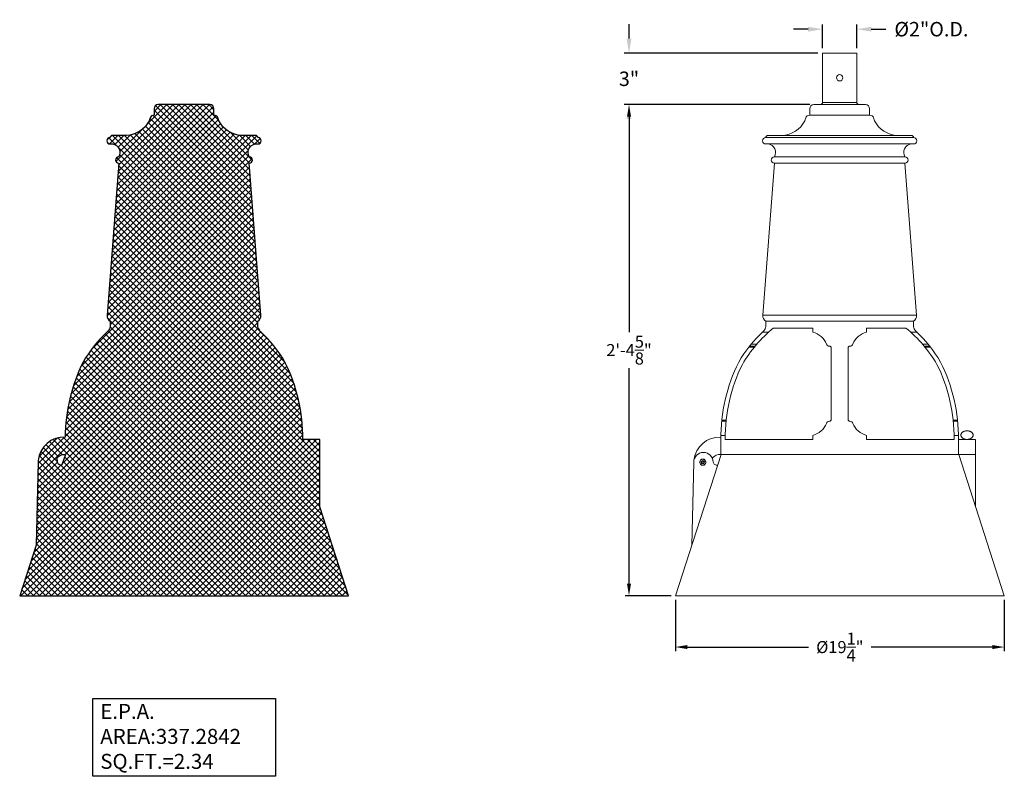
# Model space of a CAD drawing. Extents: x -35 to 74, y -70 to 47.
# Drawn here: x -35 to 22, y -70 to -25 of the extents above; entities that cross this region are included whole.
import ezdxf

# ---------------------------------------------------------------- set-up
doc = ezdxf.new("R2010")
doc.units = 0
doc.header["$LTSCALE"] = 0.25
doc.header["$MEASUREMENT"] = 0
doc.layers.get('0').update_dxf_attribs({"linetype": 'CONTINUOUS', "lineweight": 13})
doc.layers.get('DEFPOINTS').update_dxf_attribs({"linetype": 'CONTINUOUS'})
doc.layers.add('E.P.A.', color=144, linetype='CONTINUOUS')
doc.layers.add('Text', color=7, linetype='CONTINUOUS', lineweight=15)
doc.styles.add('ROMAND', font='romand.shx', dxfattribs={"oblique": 15})
doc.dimstyles.new('ROMAND', dxfattribs={"dimscale": 3.75, "dimtxt": 0.1875, "dimasz": 0.1875, "dimexe": 0.0625, "dimexo": 0.0625, "dimgap": 0.0625, "dimtad": 0, "dimtih": 1, "dimtoh": 1, "dimdec": 3, "dimzin": 0, "dimdsep": 46, "dimlunit": 4, "dimtxsty": 'ROMAND', "dimcen": 0, "dimadec": 0, "dimazin": 0, "dimtfac": 1, "dimtdec": 3, "dimtofl": 0, "dimtmove": 0, "dimatfit": 3, "dimfxl": 0, "dimtolj": 1, "dimtzin": 0, "dimarcsym": 0})

# ---------------------------------------------------------------- blocks, each defined once
blk = doc.blocks.new('*D65')
at = {"layer": 'DEFPOINTS', "color": 0}
for p in [(3.242108498953264, -58.99117281179048), (22.44876311004839, -58.99117281179048), (3.242108498953264, -61.99117281179048)]:
    blk.add_point(p, dxfattribs=at)
at = {"layer": 'Text', "color": 0, "lineweight": -2}
for p, q in [((3.242108498953264, -59.22554781179048), (3.242108498953264, -62.22554781179048)), ((22.44876311004839, -59.22554781179048), (22.44876311004839, -62.22554781179048)), ((3.945233498953264, -61.99117281179048), (11.01937076746064, -61.99117281179048)), ((21.74563811004839, -61.99117281179048), (14.67150084154102, -61.99117281179048))]:
    blk.add_line(p, q, dxfattribs=at)
at = {"layer": 'Text', "color": 0}
for points in [[(3.945233498953264, -61.87398531179048), (3.945233498953264, -62.10836031179048), (3.242108498953264, -61.99117281179048)], [(21.74563811004839, -61.87398531179048), (21.74563811004839, -62.10836031179048), (22.44876311004839, -61.99117281179048)]]:
    blk.add_solid(points, dxfattribs=at)
at = {"layer": 'Text', "color": 0, "insert": (12.84543580450083, -61.99117281179048), "char_height": 0.703125, "attachment_point": 5, "style": 'ROMAND'}
blk.add_mtext('\\A1;%%c19{\\H1.000000x;\\S1/4;}"', dxfattribs=at)
blk = doc.blocks.new('*D66')
at = {"layer": 'DEFPOINTS', "color": 0}
for p in [(11.33587608566032, -30.31404210267564), (0.5374481122551629, -58.99117281179048), (3.242108498953264, -58.99117281179048)]:
    blk.add_point(p, dxfattribs=at)
at = {"layer": 'Text', "color": 0, "lineweight": -2}
for p, q in [((11.10150108566032, -30.31404210267564), (0.3030731122551686, -30.31404210267563)), ((0.5374481122551691, -31.01716710267563), (0.5374481122551663, -43.59791995723305)), ((0.537448112255163, -58.28804781179048), (0.5374481122551659, -45.70729495723305)), ((3.007733498953264, -58.99117281179048), (0.3030731122551626, -58.99117281179048))]:
    blk.add_line(p, q, dxfattribs=at)
at = {"layer": 'Text', "color": 0}
for points in [[(0.4202606122551691, -31.01716710267563), (0.6546356122551691, -31.01716710267563), (0.5374481122551692, -30.31404210267563)], [(0.420260612255163, -58.28804781179048), (0.654635612255163, -58.28804781179048), (0.5374481122551629, -58.99117281179048)]]:
    blk.add_solid(points, dxfattribs=at)
at = {"layer": 'Text', "color": 0, "insert": (0.5374481122551732, -44.65260745723305), "char_height": 0.703125, "attachment_point": 5, "style": 'ROMAND'}
blk.add_mtext('\\A1;2\'-4{\\H1.000000x;\\S5/8;}"', dxfattribs=at)
blk = doc.blocks.new('*D81')
at = {"layer": 'DEFPOINTS', "color": 0}
for p in [(11.83587608566032, -27.31404210267564), (0.537448112255177, -30.31404210267563), (11.34468936839696, -30.31404210267564)]:
    blk.add_point(p, dxfattribs=at)
at = {"layer": 'Text', "color": 0, "lineweight": -2}
for p, q in [((0.5374481122551779, -26.47029210267563), (0.5374481122551781, -25.62654210267563)), ((11.55462608566032, -27.31404210267564), (0.2561981122551781, -27.31404210267563)), ((11.06343936839696, -30.31404210267564), (0.2561981122551775, -30.31404210267563)), ((0.5374481122551769, -31.15779210267563), (0.5374481122551766, -32.00154210267563))]:
    blk.add_line(p, q, dxfattribs=at)
at = {"layer": 'Text', "color": 0}
for points in [[(0.3968231122551779, -26.47029210267563), (0.6780731122551779, -26.47029210267563), (0.5374481122551776, -27.31404210267563)], [(0.3968231122551768, -31.15779210267563), (0.6780731122551769, -31.15779210267563), (0.537448112255177, -30.31404210267563)]]:
    blk.add_solid(points, dxfattribs=at)
at = {"layer": 'Text', "color": 0, "insert": (0.537448112255182, -28.81404210267564), "char_height": 0.84375, "attachment_point": 5, "style": 'ROMAND'}
blk.add_mtext('\\A1;3"', dxfattribs=at)
blk = doc.blocks.new('*D82')
at = {"layer": 'DEFPOINTS', "color": 0}
for p in [(13.83587608566032, -25.91655096713466), (11.83587608566032, -27.31404210267564), (13.83587608566032, -27.31404210267564)]:
    blk.add_point(p, dxfattribs=at)
at = {"layer": 'Text', "color": 0, "lineweight": -2}
for p, q in [((11.83587608566032, -27.03279210267564), (11.83587608566032, -25.63530096713466)), ((13.83587608566032, -27.03279210267564), (13.83587608566032, -25.63530096713466)), ((10.99212608566032, -25.91655096713466), (10.14837608566032, -25.91655096713466)), ((14.67962608566032, -25.91655096713466), (15.52337608566032, -25.91655096713466))]:
    blk.add_line(p, q, dxfattribs=at)
at = {"layer": 'Text', "color": 0}
for points in [[(10.99212608566032, -25.77592596713466), (10.99212608566032, -26.05717596713466), (11.83587608566032, -25.91655096713466)], [(14.67962608566032, -25.77592596713466), (14.67962608566032, -26.05717596713466), (13.83587608566032, -25.91655096713466)]]:
    blk.add_solid(points, dxfattribs=at)
at = {"layer": 'Text', "color": 0, "insert": (18.19313934481515, -25.91655096713466), "char_height": 0.84375, "attachment_point": 5, "style": 'ROMAND'}
blk.add_mtext('\\A1;%%C2"O.D.', dxfattribs=at)

msp = doc.modelspace()

# ---------------------------------------------------------------- hatches: boundary and pattern name
at = {"layer": 'E.P.A.'}
h = msp.add_hatch(dxfattribs=at)
h.set_pattern_fill('ANSI37', color=256, scale=2, style=0)
h.set_pattern_definition([(45, (3.242108498953295, 5.376747531998397), (-0.1767766952966369, 0.1767766952966369), []), (135, (3.242108498953295, 5.376747531998397), (-0.1767766952966369, -0.1767766952966369), [])])
edge = h.paths.add_edge_path()
edge.add_line((-25.44461522541653, -30.31404210267564), (-26.94461522541653, -30.31404210267564))
edge.add_arc((-26.94461522541653, -30.56404210267564), 0.25, 90, 180)
edge.add_line((-27.19461522541653, -30.56404210267564), (-27.19461522541653, -30.93904210267564))
edge.add_arc((-27.19461522541657, -31.18904210267571), 0.2500000000000746, 89.99999999999105, 159.4130723203254)
edge.add_arc((-28.89156025040829, -30.72525160350447), 1.510428511780308, 338.7793440288426, 345.5900057505212, ccw=False)
edge.add_arc((-28.861943741371, -30.57420531218008), 1.544941552643533, 271.9130023969528, 333.1508556117693, ccw=False)
edge.add_line((-28.81037052191876, -32.11828581659685), (-29.63211522541653, -32.11828581659685))
edge.add_arc((-29.63211522541653, -32.24328581659685), 0.125, 90, 180)
edge.add_arc((-29.75711522541653, -32.43078581659685), 0.1875, 90, 270)
edge.add_line((-29.75711522541653, -32.61828581659685), (-29.62054409760262, -32.61828581659685))
edge.add_arc((-29.68882966150948, -33.11442877399216), 0.5008200798800369, -30.456411225496083, 82.16345372256421, ccw=False)
edge.add_arc((-29.25711522541653, -33.55578581659685), 0.1875, 90, 270)
edge.add_line((-29.25711522541653, -33.74328581659685), (-29.92969607244964, -42.62041738947675))
edge.add_arc((-29.61302633936418, -42.67025274877594), 0.3205671269623566, 171.0565254216421, 243.7225118744469)
edge.add_arc((-30.84189317506655, -43.08907874820068), 1.094857651961979, -14.660250971082917, 6.89227220563339, ccw=False)
edge.add_arc((-30.22923278592812, -43.22551203630329), 0.4681823138605645, 315.49872097021057, 342.5159571406394, ccw=False)
edge.add_arc((-24.84867922854811, -49.06764553994945), 7.474781999649243, 132.4661173032597, 150.2370134876323)
edge.add_arc((-22.38558738106072, -49.8066190685037), 9.996705236792891, 153.5701284395391, 179.6241370768188)
edge.add_arc((-32.46687594117221, -51.23443859074226), 1.495803476705667, 86.7501091936293, 174.4974236426557)
edge.add_arc((-33.39786162419126, -51.19773092175583), 0.5680410527509705, 169.1706912095563, 180.0000000000014)
edge.add_line((-33.96590267694224, -51.19773092175584), (-34.08476305148244, -56.03998849753637))
edge.add_line((-34.08476305148244, -56.03998849753637), (-35.03838281212358, -58.99117281179048))
edge.add_line((-35.03838281212358, -58.99117281179048), (-15.83172820102845, -58.99117281179048))
edge.add_line((-15.83172820102845, -58.99117281179048), (-17.50711522541658, -53.80293021472358))
edge.add_line((-17.50711522541658, -53.80293021472358), (-17.50711522541657, -50.74117281179047))
edge.add_line((-17.50711522541657, -50.74117281179047), (-17.50711522541658, -49.86617281180968))
edge.add_line((-17.50711522541658, -49.86617281180968), (-18.50711522541657, -49.86617281180968))
edge.add_arc((-28.50364306981306, -49.80661906851326), 9.996705236833531, 359.6586677062561, 386.4298715604063)
edge.add_arc((-26.04055122228502, -49.06764553994944), 7.474781999649224, 29.76298651236771, 47.53388269674025)
edge.add_arc((-20.65999766490502, -43.22551203630329), 0.4681823138605662, 197.4840428593606, 224.5012790297894, ccw=False)
edge.add_arc((-20.65999766500358, -43.22551203636224), 0.4681823137488397, 197.4840428561033, 224.5012790265323)
edge.add_arc((-20.65999766500354, -43.22551203636242), 0.4681823137487457, 197.4840428560841, 224.5012790265131, ccw=False)
edge.add_arc((-20.0473372757665, -43.08907874820068), 1.094857651961978, 173.1077277943665, 194.6602509710828, ccw=False)
edge.add_arc((-21.27620411146887, -42.67025274877594), 0.3205671269623547, 296.2774881255531, 368.943474578358)
edge.add_line((-20.95953437838341, -42.62041738947675), (-21.63211522541653, -33.74328581659685))
edge.add_arc((-21.63211522541653, -33.55578581659685), 0.1875, 270, 450)
edge.add_arc((-21.20040078932357, -33.11442877399216), 0.5008200798800443, 97.83654627743579, 210.4564112254961, ccw=False)
edge.add_line((-21.26868635323044, -32.61828581659685), (-21.13211522541653, -32.61828581659685))
edge.add_arc((-21.13211522541653, -32.43078581659685), 0.1875, 270, 450)
edge.add_arc((-21.25711522541653, -32.24328581659685), 0.125, 0, 90)
edge.add_line((-21.25711522541653, -32.11828581659685), (-22.07885992891429, -32.11828581659685))
edge.add_arc((-22.02728670946205, -30.57420531218007), 1.544941552643541, 206.8491443882303, 268.0869976030469, ccw=False)
edge.add_arc((-21.99767020042489, -30.72525160350446), 1.510428511780193, 194.4099942494802, 201.2206559711588, ccw=False)
edge.add_arc((-23.69461522541649, -31.18904210267571), 0.2500000000000759, 20.5869276796746, 90.00000000000895)
edge.add_line((-23.69461522541653, -30.93904210267564), (-23.69461522541653, -30.56404210267564))
edge.add_arc((-23.94461522541653, -30.56404210267564), 0.25, 0, 90)
edge.add_line((-23.94461522541653, -30.31404210267564), (-25.44461522541653, -30.31404210267564))
edge = h.paths.add_edge_path(flags=16)
edge.add_line((-32.3727646615561, -50.74183612810346), (-32.57232759067157, -51.35942713284123))
edge.add_arc((-32.63033208550964, -51.16592661107029), 0.2020073596358423, 189.0575249917312, 286.6868393071782, ccw=False)
edge.add_arc((-33.39786162419137, -51.19773092175585), 0.5680410527509677, 0.0003121699447288555, 24.12903077943497)
edge.add_arc((-32.41872223000811, -51.32344802969955), 0.5834248042175106, 85.48201331305432, 142.1573456117701, ccw=False)

# ---------------------------------------------------------------- linework, layer by layer
for p, q in [((11.83587608566032, -27.31404210267564), (13.83587608566032, -27.31404210267564)), ((11.33587608566032, -30.31404210267564), (14.33587608566032, -30.31404210267564)), ((11.83587608566032, -30.18904210267558), (13.83587608566032, -30.18904210267558)), ((11.08587608566032, -30.56404210267564), (11.08587608566032, -30.93904210267564)), ((11.08587608566032, -30.93904210267564), (14.58587608566032, -30.93904210267564)), ((14.58587608566032, -30.56404210267564), (14.58587608566032, -30.93904210267564)), ((8.648376085660317, -32.11828581659685), (17.02337608566032, -32.11828581659685)), ((8.523376085660317, -32.24328581659685), (17.14837608566032, -32.24328581659685)), ((8.523376085660317, -32.61828581659685), (17.14837608566032, -32.61828581659685)), ((9.023376085660317, -33.74328581659685), (8.3507952386272, -42.62041738947675)), ((9.023376085660317, -33.36828581659685), (16.64837608566032, -33.36828581659685)), ((9.023376085660317, -33.74328581659685), (16.64837608566032, -33.74328581659685)), ((16.64837608566032, -33.74328581659685), (17.32095693269342, -42.62041738947666)), ((8.3507952386272, -42.62041738947675), (17.32095693269342, -42.62041738947674)), ((8.525543839014631, -42.95769261202148), (17.14620833230603, -42.95769261202147)), ((8.69199842610331, -43.60112035988941), (8.332409119140323, -43.60112035988941)), ((11.27337608566027, -43.36617281179047), (8.962845997064719, -43.36617281179047)), ((11.27337608566027, -43.60112035988907), (11.27337608566027, -43.36617281179047)), ((14.39837608566027, -43.60112035988907), (14.39837608566027, -43.36617281179047)), ((16.70890617425583, -43.36617281179047), (14.39837608566027, -43.36617281179047)), ((16.97975374521735, -43.60112035988941), (17.33934305218034, -43.60112035988941)), ((7.848930032710626, -44.49117281179047), (7.518875608942068, -44.49117281179047)), ((7.900249524098371, -44.42867281179047), (7.570195100329812, -44.42867281179047)), ((8.007075521290687, -44.30253469373852), (7.673853308186892, -44.30253469373852)), ((12.33587608566027, -48.74117281179047), (12.33587608566027, -44.49117281179047)), ((13.33587608566027, -48.74117281179047), (13.33587608566027, -44.49117281179047)), ((17.66467665002997, -44.30253469373852), (17.99789886313377, -44.30253469373852)), ((17.77150264722229, -44.42867281179047), (18.10155707099085, -44.42867281179047)), ((17.82282213861004, -44.49117281179047), (18.15287656237859, -44.49117281179047)), ((6.199842636448096, -48.80367281179044), (5.948637575374931, -48.80367281179044)), ((6.206502381853682, -48.74117281179047), (5.955138345990605, -48.74117281179047)), ((19.46524978946698, -48.74117281179047), (19.71661382533006, -48.74117281179047)), ((19.47190953487257, -48.80367281179044), (19.72311459594573, -48.80367281179044)), ((5.898376085660274, -50.74117281179047), (5.898376085660274, -49.86617281179047)), ((5.898376085660274, -50.74117281179047), (5.898376085660274, -49.86617281179047)), ((6.149771536869935, -49.6312252636915), (5.899737467942771, -49.6312252636915)), ((11.27337608566027, -49.86617281179047), (6.148388378847798, -49.86617281179047)), ((11.27337608566027, -49.63122526369187), (11.27337608566027, -49.86617281179047)), ((14.39837608566027, -49.63122526369187), (14.39837608566027, -49.86617281179047)), ((19.52336379247275, -49.86617281179047), (14.39837608566026, -49.86617281179047)), ((19.52198063445073, -49.6312252636915), (19.77201470337789, -49.6312252636915)), ((19.77337608566027, -50.74117281179047), (19.77337608566027, -49.86617281179047)), ((19.77337608566027, -49.86617281180968), (20.77337608566026, -49.86617281180968)), ((20.0485439312782, -49.81220991130507), (20.1465624810231, -49.86617281180968)), ((20.39656248102514, -49.86617281181096), (20.49458103077231, -49.81220991130507)), ((20.77337608566026, -49.86617281180968), (20.77337608566026, -50.74117281179047)), ((5.907940987724075, -50.74117281179047), (3.242108498953257, -58.99117281179048)), ((5.898376085660274, -50.74117281179047), (19.77337608566027, -50.74117281179047)), ((19.76381118359647, -50.74117281179047), (5.907940987724075, -50.74117281179047)), ((19.76974887639015, -50.74117281179047), (20.77337608566027, -50.74117281179047)), ((19.788634865877, -50.75343999592888), (22.44876311004839, -58.99117281179048)), ((20.77337608566027, -50.74117281179047), (20.77337608566026, -53.8029302147236)), ((4.195728259594404, -56.03998849753634), (4.314588634134608, -51.19773092175584)), ((3.242108498953257, -58.99117281179048), (22.44876311004839, -58.99117281179048))]:
    msp.add_line(p, q)
msp.add_lwpolyline([(11.83587608566032, -30.18904210267558), (11.83587608566032, -27.31404210267564), (13.83587608566032, -27.31404210267564), (13.83587608566032, -30.18904210267558)])
for points in [[(8.962845997064719, -43.36617281179047, 0.08680024381789964), (7.154921284650626, -45.48991971191565, 0.1166355491546913), (6.148388378847798, -49.86617281179047, 0.1320333490425992)], [(16.70890617425583, -43.36617281179047, -0.08680024381789964), (18.51683088666992, -45.48991971191565, -0.1166355491546913), (19.52336379247275, -49.86617281179047, -0.1320333490425992)]]:
    msp.add_lwpolyline(points, format="xyb")
msp.add_lwpolyline([(5.040341213772237, -51.19929301401852), (4.941109136255292, -51.02741801401854), (4.742644981221403, -51.02741801401854), (4.643412903704458, -51.19929301401852), (4.742644981221403, -51.37116801401852), (4.941109136255292, -51.37116801401852)], close=True)
for centre, radius in [((12.83587608566032, -28.75154210267561), 0.1875), ((4.841877058738348, -51.19929301401852), 0.1718749999999929), ((4.841877058738348, -51.19929301401852), 0.09499999999999975)]:
    msp.add_circle(centre, radius)
at = {"color": 8}
msp.add_circle((4.841877058738348, -51.19929301401852), 0.08399999999999966, dxfattribs=at)
for centre, radius, start, end in [((11.33587608566032, -30.56404210267564), 0.25, 90, 180), ((11.71087608566032, -30.18904210267558), 0.125, 270, 0), ((13.96087608566032, -30.18904210267558), 0.125, 180, 270), ((14.33587608566032, -30.56404210267564), 0.25, 0, 90), ((11.08587608566032, -31.18904210267564), 0.25, 90, 159.4130723203345), ((14.58587608566032, -31.18904210267564), 0.25, 20.5869276796655, 90), ((9.418547569705794, -30.57420531217999), 1.544941552643618, 271.9130023969508, 333.1508556117674), ((9.388931060667943, -30.72525160350337), 1.510428511781175, 338.7793440288081, 345.5900057504866), ((16.28282111065269, -30.72525160350337), 1.510428511781175, 194.4099942495134, 201.220655971192), ((16.25320460161484, -30.57420531217999), 1.544941552643618, 206.8491443882326, 268.0869976030492), ((8.648376085660317, -32.24328581659685), 0.125, 90, 180), ((17.02337608566032, -32.24328581659685), 0.125, 0, 90), ((8.523376085660317, -32.43078581659685), 0.1875, 90, 270), ((8.591661649567328, -33.11442877399215), 0.500820079880034, 329.5435887744999, 82.16345372255991), ((17.08009052175331, -33.11442877399215), 0.500820079880034, 97.8365462774401, 210.4564112255001), ((17.14837608566032, -32.43078581659685), 0.1875, 270, 90), ((9.023376085660317, -33.55578581659685), 0.1875, 90, 270), ((16.64837608566032, -33.55578581659685), 0.1875, 270, 90), ((8.667464971712675, -42.67025274877596), 0.320567126962368, 171.0565254216417, 243.7225118744465), ((7.438598136010256, -43.08907874820068), 1.094857651962014, 345.3397490289171, 6.892272205633397), ((18.23315403531038, -43.08907874820068), 1.094857651962014, 173.1077277943666, 194.6602509710829), ((17.00428719960796, -42.67025274877596), 0.320567126962368, 296.2774881255535, 8.943474578358332), ((13.43181208252877, -49.06764553994946), 7.474781999649259, 132.4661173032599, 150.2370134876325), ((8.051258525247349, -43.22551203636248), 0.4681823137487138, 315.4987209734928, 342.5159571439218), ((10.98347160633868, -44.72716077221917), 1.162760343893142, 21.41915056630243, 75.56246505812898), ((14.68828056498192, -44.72716077221917), 1.162760343893142, 104.4375349418744, 158.5808494336976), ((17.6204936460732, -43.22551203636248), 0.4681823137487138, 197.4840428560782, 224.5012790265072), ((17.62049364607329, -43.22551203636248), 0.4681823137487138, 197.4840428560782, 224.5012790265072), ((17.62049364607331, -43.22551203636248), 0.4681823137487138, 197.4840428560782, 224.5012790265072), ((12.23994008879178, -49.06764553994946), 7.474781999649259, 29.76298651236753, 47.53388269674009), ((12.24301898752235, -44.24117281179047), 0.1875, 197.9568751950074, 270), ((12.25959944405979, -44.50426852790934), 0.07739266008166697, 9.741968175017433, 102.3708322219773), ((13.41215272726076, -44.50426852790934), 0.07739266008166697, 77.62916777802275, 170.2580318249826), ((13.42873318379826, -44.24117281179047), 0.1875, 270, 342.0431248049926), ((15.89490393001613, -49.80661906850371), 9.996705236792895, 153.570128439539, 180.3413322936901), ((9.776848241304421, -49.80661906850371), 9.996705236792895, 359.6586677063107, 26.42987156046098), ((12.24301898752235, -48.99117281179047), 0.1875, 90, 162.0431248049926), ((12.25959944405979, -48.7280770956716), 0.07739266008166697, 257.6291677780227, 350.2580318249826), ((13.41215272726076, -48.7280770956716), 0.07739266008166697, 189.7419681750183, 282.3708322219773), ((13.42873318379826, -48.99117281179047), 0.1875, 17.95687519500738, 90), ((10.98347160633868, -48.50518485136177), 1.162760343893142, 284.437534941871, 338.5808494336976), ((14.68828056498192, -48.50518485136177), 1.162760343893142, 201.4191505663024, 255.5624650581256), ((5.813615369904639, -51.23443859074226), 1.495803476705669, 86.7501091936296, 174.4897640885622), ((4.882629686885522, -51.19773092175584), 0.5680410527509139, 0.0003121699458542664, 180.0003121699442), ((5.861769081068744, -51.3234480296996), 0.5834248042175465, 86.40261172909992, 142.1573456117731), ((19.76381118359647, -50.77242281179047), 0.03125, 37.4053566314047, 90), ((5.650159225567151, -51.16592661107038), 0.202007359635779, 189.057524991707, 286.6868393071544)]:
    msp.add_arc(centre, radius, start, end)
for radius, start, end in [(0.06170252959880205, 102.6435922324013, 148.2169931844331), (0.0819999999999998, 156.6613068674839, 202.2992012801305)]:
    msp.add_arc((4.841877058738348, -51.19929301401852), radius, start, end, dxfattribs=at)
for major_axis, ratio, start_param, end_param in [((0.3593749999999959, -6.601393626073678e-17), 0.6956521739130437, 1.570796326794897, 4.042915305751073), ((-0.3593749999999957, 6.601393626073672e-17), 0.6956521739130432, 2.240270001428526, 4.712388980384699)]:
    msp.add_ellipse((20.27156248102515, -49.61617281181108), major_axis=major_axis, ratio=ratio, start_param=start_param, end_param=end_param)
for points, knots in [([(20.53616426844005, -49.78283947847736), (20.55845371653968, -49.76571459471059), (20.57873074181121, -49.745260261482), (20.59845222830709, -49.71612209612905), (20.60212974886881, -49.71010203768829), (20.60889435729209, -49.69763604322846), (20.61198003036802, -49.69117970984185), (20.62006428663344, -49.67157563601673), (20.62398369261687, -49.65805668370293), (20.62739768165452, -49.63702439852212), (20.62811220568378, -49.62990018342028), (20.6286574402337, -49.61579730975617), (20.62849771879733, -49.60876897963541), (20.62674161244227, -49.58775223653), (20.62380059969187, -49.57366207652293), (20.61488517674602, -49.54683212732876), (20.60894871138485, -49.53401317220899), (20.59444046921849, -49.50946797265484), (20.58609897500796, -49.49812048997054), (20.56764792174213, -49.47692976171034), (20.55749754824078, -49.46705996274144), (20.5357777831608, -49.44878938734515), (20.52439207926077, -49.44053149641487), (20.50074602024447, -49.42547517628199), (20.48848407269939, -49.41867940424), (20.46317709677837, -49.40639452557999), (20.45006016383682, -49.40088439284724), (20.41033121524342, -49.38644912660353), (20.38325464277555, -49.37950312834706), (20.34188086476033, -49.37252468771268), (20.32796123784178, -49.37078049458952), (20.29986763574184, -49.36844519486916), (20.28570231594959, -49.36785967214731), (20.2433760874022, -49.36785710741307), (20.2150240604477, -49.37019653219553), (20.15974806767722, -49.37952767171677), (20.13272267794409, -49.38648138171956), (20.08006724905622, -49.4056005600324), (20.05424085596392, -49.4179216518589), (20.01870554947286, -49.44054920318055), (20.00733301277123, -49.44880381744243), (19.98570324290686, -49.46699366916138), (19.97546274890224, -49.47694281045184), (19.95698824129577, -49.49816721452495), (19.94866349149866, -49.50950617881502), (19.93782948812336, -49.52783125089555), (19.93450431620418, -49.53415688815263), (19.92860602780033, -49.5469947930629), (19.92601182409667, -49.55354041615427), (19.92157074417, -49.56689836745451), (19.91972368082552, -49.57371062888384), (19.91683446206557, -49.5876224060847), (19.91580382603647, -49.59470330542123), (19.91403808406344, -49.61578914253604), (19.91457455047325, -49.62982975402925), (19.91796658948974, -49.65086558757363), (19.91953334890886, -49.65784805372092), (19.92342208028854, -49.67143999712626), (19.92575058648354, -49.67809607120054), (19.93381923588263, -49.69766983506721), (19.94071943004142, -49.71028132876537), (19.95651636478497, -49.73362068971127), (19.96544397124681, -49.74447300115488), (19.98505465385447, -49.76478338436581), (19.99576817275997, -49.77424031452468), (20.00696069361116, -49.7828394784777)], [0, 0, 0, 0, 0.0624999999999999, 0.0624999999999999, 0.07812499999999986, 0.07812499999999986, 0.09374999999999983, 0.09374999999999983, 0.1249999999999997, 0.1249999999999997, 0.1406249999999996, 0.1406249999999996, 0.1562499999999995, 0.1562499999999995, 0.1874999999999994, 0.1874999999999994, 0.2187499999999994, 0.2187499999999994, 0.2499999999999993, 0.2499999999999993, 0.2812499999999993, 0.2812499999999993, 0.3124999999999993, 0.3124999999999993, 0.3437499999999993, 0.3437499999999993, 0.3749999999999994, 0.3749999999999994, 0.4374999999999994, 0.4374999999999994, 0.4687499999999994, 0.4687499999999994, 0.4999999999999994, 0.4999999999999994, 0.5624999999999994, 0.5624999999999994, 0.6249999999999994, 0.6249999999999994, 0.6874999999999994, 0.6874999999999994, 0.7187499999999994, 0.7187499999999994, 0.7499999999999993, 0.7499999999999993, 0.7812499999999993, 0.7812499999999993, 0.7968749999999994, 0.7968749999999994, 0.8124999999999994, 0.8124999999999994, 0.8281249999999993, 0.8281249999999993, 0.8437499999999993, 0.8437499999999993, 0.8749999999999993, 0.8749999999999993, 0.8906249999999994, 0.8906249999999994, 0.9062499999999994, 0.9062499999999994, 0.9374999999999997, 0.9374999999999997, 0.9687499999999998, 0.9687499999999998, 1, 1, 1, 1]), ([(20.27156248102515, -49.86617281181096), (20.26132026897481, -49.86617281181096), (20.25129698862961, -49.86619379037275), (20.23158973832788, -49.86600121909529), (20.22185664856656, -49.86576506601474), (20.19370254189821, -49.86401647382646), (20.17603802260633, -49.86135316759859), (20.14969540619072, -49.85431538932854), (20.14094866669107, -49.8514882731475), (20.12359623555981, -49.84511484238245), (20.11495493612606, -49.84156343576031), (20.08892873518139, -49.83010510178129), (20.07135257266496, -49.82138648893882), (20.05355569006097, -49.81220991130507)], [0, 0, 0, 0, 0.1249999999999999, 0.1249999999999999, 0.2499999999999999, 0.2499999999999999, 0.4999999999999999, 0.4999999999999999, 0.6249999999999999, 0.6249999999999999, 0.75, 0.75, 1, 1, 1, 1]), ([(20.48956927198956, -49.81220991130507), (20.47175268541773, -49.82139664886366), (20.45430886400559, -49.83004979874359), (20.42833173213817, -49.84149506353591), (20.41970026855174, -49.84504667244536), (20.40235606737142, -49.85142730421702), (20.39360764718922, -49.85426180936448), (20.36721712269841, -49.8613302240603), (20.34952920149031, -49.8640050458907), (20.3213558879696, -49.86576200698774), (20.31160921878914, -49.8660000118476), (20.29185904279948, -49.86619396840555), (20.28181777626205, -49.86617281181096), (20.27156248102515, -49.86617281181096)], [0, 0, 0, 0, 0.2500000000000001, 0.2500000000000001, 0.3750000000000002, 0.3750000000000002, 0.5000000000000002, 0.5000000000000002, 0.7500000000000001, 0.7500000000000001, 0.875, 0.875, 1, 1, 1, 1])]:
    msp.add_open_spline(points, degree=3, knots=knots)
for points in [[(20.05355569006097, -49.81220991130507), (20.03729559945018, -49.80382574722758), (20.02172019858208, -49.79417914045356), (20.00696069361116, -49.7828394784777)], [(20.53616426843983, -49.78283947847759), (20.5214047634689, -49.79417914045356), (20.50582936260034, -49.80382574722758), (20.48956927198956, -49.81220991130507)]]:
    msp.add_open_spline(points, degree=3)
for points, knots in [([(4.828371258406193, -51.1390867392934), (4.823081607380729, -51.13923600197439), (4.817921213581528, -51.14008996825786), (4.807856997921519, -51.14316841552537), (4.802981733298154, -51.1453818083754), (4.793917272890141, -51.15071736433888), (4.789639510637286, -51.15393456614598), (4.782016997662978, -51.16113806974392), (4.778630509874844, -51.16513618128753), (4.772733604516745, -51.17394829609729), (4.7703126395201, -51.1786375268489), (4.76655214289228, -51.18844510072368), (4.76519814136411, -51.19364457110883), (4.762942651424439, -51.20933198004989), (4.763465787778657, -51.22007381480493), (4.766009428080267, -51.23040736148605)], [0, 0, 0, 0, 0.125, 0.125, 0.25, 0.25, 0.375, 0.375, 0.5, 0.5, 0.625, 0.625, 0.75, 0.75, 1, 1, 1, 1]), ([(4.766586376545817, -51.16680742990827), (4.770793057481612, -51.15803882789144), (4.77645796502604, -51.15019474975211), (4.786898489166489, -51.14009670389419), (4.790632575661377, -51.13708017341737), (4.798594596892187, -51.13172681935939), (4.802865206435442, -51.12936657680365), (4.811718768459556, -51.12550499266798), (4.816269784794642, -51.12400342126021), (4.825615228792387, -51.12184132162677), (4.830462602123063, -51.12118167929695), (4.840094832220686, -51.12077481624076), (4.8448833575507, -51.12101461755552), (4.854405600327865, -51.12237467704782), (4.859171774415969, -51.12351354078144), (4.868276099688543, -51.12660278643853), (4.87265709713374, -51.12855310222549), (4.881073096988459, -51.13327386535068), (4.885093626422801, -51.13605360727653), (4.896071221811596, -51.14534048984789), (4.902251358288524, -51.15304391038845), (4.911164703924484, -51.17002284906508), (4.913997140622016, -51.17948399519535), (4.915405914840491, -51.19381296426219), (4.915421062399147, -51.19871073139755), (4.91448056641552, -51.20829440406101), (4.913537354506772, -51.21298881583383), (4.910707433987952, -51.22218325497298), (4.908799353910283, -51.22669770907707), (4.904190937994187, -51.23511782946267), (4.901478950054681, -51.23907865618629), (4.895212819285959, -51.2464855861197), (4.891731743059765, -51.24983810948729), (4.884195965660453, -51.25577022693685), (4.880078697764063, -51.2583932159682), (4.871446286773377, -51.26271323678905), (4.866960753953023, -51.26439296830609), (4.857655126121287, -51.26680334116401), (4.85280238654552, -51.2675236442743), (4.838414968995195, -51.26812110740531), (4.828661810460332, -51.2664479155445), (4.815299739924669, -51.26109358998045), (4.810964142157715, -51.25880480883246), (4.802989810581082, -51.25341515172139), (4.799340066287684, -51.2503120260586), (4.789413504919523, -51.23976530303219), (4.784399666481406, -51.23125895605126), (4.779981310835225, -51.21746376198301), (4.779033189181447, -51.21276184714572), (4.778182857667204, -51.20315161583003), (4.778290030645891, -51.19826070951726), (4.779617992376345, -51.18876838319679), (4.780845759450742, -51.18405735055362), (4.784376909701038, -51.1750418188899), (4.786646001274036, -51.17078857729602), (4.789426888619843, -51.16679406305963)], [0, 0, 0, 0, 0.06249999999999985, 0.06249999999999985, 0.0937499999999998, 0.0937499999999998, 0.1249999999999998, 0.1249999999999998, 0.1562499999999997, 0.1562499999999997, 0.1874999999999997, 0.1874999999999997, 0.2187499999999996, 0.2187499999999996, 0.2499999999999996, 0.2499999999999996, 0.2812499999999996, 0.2812499999999996, 0.3124999999999996, 0.3124999999999996, 0.3749999999999995, 0.3749999999999995, 0.4374999999999996, 0.4374999999999996, 0.4687499999999995, 0.4687499999999995, 0.4999999999999996, 0.4999999999999996, 0.5312499999999996, 0.5312499999999996, 0.5624999999999997, 0.5624999999999997, 0.5937499999999997, 0.5937499999999997, 0.6249999999999997, 0.6249999999999997, 0.6562499999999998, 0.6562499999999998, 0.6874999999999998, 0.6874999999999998, 0.7499999999999998, 0.7499999999999998, 0.7812499999999999, 0.7812499999999999, 0.8124999999999999, 0.8124999999999999, 0.8749999999999999, 0.8749999999999999, 0.9062499999999999, 0.9062499999999999, 0.9374999999999999, 0.9374999999999999, 0.96875, 0.96875, 1, 1, 1, 1]), ([(4.828371258925173, -51.13908674035989), (4.829847795275029, -51.13878817278769), (4.832809001571761, -51.13818939296429), (4.837327051595068, -51.13770635999899), (4.842208507484017, -51.13752084149741), (4.847420970475966, -51.13775711147102), (4.852897816816082, -51.13849927582704), (4.858243995542963, -51.13971747918254), (4.863400229462897, -51.14138267386998), (4.868286212181189, -51.1434457390287), (4.87289963230721, -51.14587358165299), (4.877269264363846, -51.14866095307827), (4.881437350336725, -51.1518429581054), (4.885401653226992, -51.15544594423918), (4.889100239712022, -51.15945209401148), (4.892473039952662, -51.16383182656634), (4.895451159136357, -51.1685147164474), (4.897996253962148, -51.1734457538766), (4.900068163578041, -51.17853397426732), (4.901660107393283, -51.18371229987654), (4.902777202471768, -51.18891575379116), (4.9034351336051, -51.19411544883145), (4.90365244645902, -51.19932448267699), (4.903429750488996, -51.20456618762172), (4.9027472513947, -51.20986123851524), (4.901588357353305, -51.215157950678), (4.899947240804337, -51.22039242655368), (4.8978421481808, -51.22546890453382), (4.895299747475107, -51.23032751541187), (4.892356567476256, -51.23491467233399), (4.889034138957911, -51.23920762345646), (4.885355635273115, -51.24318566267372), (4.881365959431079, -51.24680603651306), (4.877116638558434, -51.2500345550127), (4.872656816090327, -51.25285578460419), (4.867972543329799, -51.2552892139859), (4.863069398579043, -51.25732390815003), (4.857961905634554, -51.25894251516088), (4.852704132736605, -51.26011855017001), (4.847322228198252, -51.26083515999049), (4.84184409931531, -51.261077357067), (4.836333276840307, -51.26082928790218), (4.830856266207817, -51.26008665372678), (4.82551013115112, -51.25886857485867), (4.820353885396614, -51.25720334727075), (4.815467906032993, -51.25514029080413), (4.810854484977128, -51.25271244590844), (4.806484853258823, -51.24992507515484), (4.802316767039699, -51.24674306982983), (4.79835246418115, -51.24314008373077), (4.794653877835728, -51.23913393410243), (4.791281077591108, -51.2347542015734), (4.788302958261099, -51.23007131146333), (4.78575786357537, -51.22514027422822), (4.78368595368481, -51.22005205351318), (4.782094010745411, -51.21487372880248), (4.780976912780531, -51.2096702726158), (4.780318991812052, -51.2044705843172), (4.780101641824828, -51.19926152703247), (4.78032447914363, -51.19401991081683), (4.781006435772881, -51.18872451972764), (4.782167401628655, -51.18342910572373), (4.783800651288672, -51.17818970235849), (4.785935260159064, -51.17313171021463), (4.787708209344416, -51.16954237315), (4.788878755358084, -51.1677420129885), (4.789058712233711, -51.16746523002914)], [0, 0, 0, 0, 0.01337706415597503, 0.0268278167460791, 0.04031572337699418, 0.05675177981874077, 0.07312069585202417, 0.0893569919029615, 0.1053983805650457, 0.1211871332446735, 0.1363981144244958, 0.1516278978275181, 0.1671487948705031, 0.1829111770633461, 0.1991513739913916, 0.2155226629273832, 0.2319594959654453, 0.248394728925878, 0.2647612451732469, 0.2807054715743304, 0.2964613209761408, 0.311974095841422, 0.3271943431128478, 0.3426940082208921, 0.3584960249084957, 0.3745480407239248, 0.3907920949532063, 0.4071657121561875, 0.4233097885226043, 0.4394519264529951, 0.4555285304649481, 0.4714775707112834, 0.4875242823355333, 0.5033196860331566, 0.5188117606377423, 0.5343191833473214, 0.5501277836648855, 0.5658966615150235, 0.5818504462959044, 0.597929961013725, 0.6140730974404099, 0.6305091538821562, 0.6468780699154396, 0.663114365966377, 0.6791557540869555, 0.6949445072909207, 0.7101554884707431, 0.7253852718737653, 0.7409061683914595, 0.7566685505843024, 0.7729087480673542, 0.7892800370033458, 0.8057168694730691, 0.8221521024335018, 0.8385186186808706, 0.8544628456365279, 0.8702186944967849, 0.8857314698867977, 0.9009517171582234, 0.9164513822662678, 0.9322533984286339, 0.9483054147862958, 0.9645494684603114, 0.9809230862273475, 0.9970671620253927, 1, 1, 1, 1])]:
    msp.add_open_spline(points, degree=3, knots=knots, dxfattribs=at)
at = {"layer": 'E.P.A.'}
msp.add_lwpolyline([(-25.44461522541653, -30.31404210267564), (-26.94461522541653, -30.31404210267564, 0.414213562373095), (-27.19461522541653, -30.56404210267564), (-27.19461522541653, -30.93904210267564, 0.312485506171705), (-27.42865017187093, -31.10113508453642, -0.02972586871107435), (-27.48354880638883, -31.27196730906736, -0.2737465779259602), (-28.81037052191876, -32.11828581659685), (-29.63211522541653, -32.11828581659685, 0.414213562373095), (-29.75711522541653, -32.24328581659685, 0.9999999999999999), (-29.75711522541653, -32.61828581659685), (-29.62054409760262, -32.61828581659685, -0.5351837584881062), (-29.25711522541653, -33.36828581659685, 0.9999999999999999), (-29.25711522541653, -33.74328581659685), (-29.92969607244964, -42.62041738947675, 0.3281354411619994), (-29.75494747206221, -42.95769261202147, -0.09431882749671273), (-29.78268018516178, -43.36617281179044, -0.1184340608430074), (-29.89530886582305, -43.55367281182878, 0.07769593982447887), (-31.33743523524986, -45.35706453048849, 0.1141743309933334), (-32.38207751853093, -49.74104069719804, 0.4027442707100466), (-33.95578658728191, -51.09100523051548, 0.04728697178175725), (-33.96590267694224, -51.19773092175584), (-34.08476305148244, -56.03998849753637), (-35.03838281212358, -58.99117281179048), (-15.83172820102845, -58.99117281179048), (-17.50711522541658, -53.80293021472358), (-17.50711522541657, -50.74117281179047), (-17.50711522541658, -49.86617281180968), (-18.50711522541657, -49.86617281180968, 0.1173456224705788), (-19.55179521558329, -45.35706453048849, 0.077695939824479), (-20.99392158501009, -43.55367281182878, -0.1184340608430073), (-21.10655026567136, -43.36617281179044, 0.1184340608430073), (-20.99392158504762, -43.55367281179044, -0.1184340608430073), (-21.10655026567127, -43.36617281179044, -0.09431882749671285), (-21.13428297877084, -42.95769261202147, 0.3281354411619997), (-20.95953437838341, -42.62041738947675), (-21.63211522541653, -33.74328581659685, 0.9999999999999999), (-21.63211522541653, -33.36828581659685, -0.5351837584881063), (-21.26868635323044, -32.61828581659685), (-21.13211522541653, -32.61828581659685, 0.9999999999999999), (-21.13211522541653, -32.24328581659685, 0.414213562373095), (-21.25711522541653, -32.11828581659685), (-22.07885992891429, -32.11828581659685, -0.2737465779259601), (-23.40568164444422, -31.27196730906734, -0.02972586871107435), (-23.46058027896213, -31.10113508453642, 0.3124855061717051), (-23.69461522541653, -30.93904210267564), (-23.69461522541653, -30.56404210267564, 0.414213562373095), (-23.94461522541653, -30.31404210267564), (-25.44461522541653, -30.31404210267564)], format="xyb", dxfattribs=at)
msp.add_lwpolyline([(-32.3727646615561, -50.74183612810346), (-32.57232759067157, -51.35942713284123, -0.4537743546933823), (-32.82982057144883, -51.19772782684475, 0.1056721141246552), (-32.87945192799484, -50.96551975815719, -0.2524601857022453)], format="xyb", close=True, dxfattribs=at)
msp.add_lwpolyline([(-30.7731589762505, -64.99117281179048), (-20.09695203690154, -64.99117281179048), (-20.09695203690154, -69.5373921763458), (-30.7731589762505, -69.5373921763458)], close=True, dxfattribs=at)

# ---------------------------------------------------------------- texts
at = {"layer": 'E.P.A.', "insert": (-30.33275923091333, -65.31083037404073), "char_height": 0.875, "width": 10.682, "attachment_point": 1, "style": 'ROMAND'}
msp.add_mtext('E.P.A.\\PAREA:337.2842\\PSQ.FT.=2.34', dxfattribs=at)

# ---------------------------------------------------------------- dimensions: what is measured, and where the dimension line sits
at = {"layer": 'Text'}
dim = msp.add_linear_dim(base=(0.537448112255177, -30.31404210267563), p1=(11.83587608566032, -27.31404210267564), p2=(11.34468936839696, -30.31404210267564), angle=90, dimstyle='ROMAND', override={"dimscale": 4.5}, dxfattribs=at)
dim.commit()
dim.dimension.update_dxf_attribs({"geometry": '*D81', "text_midpoint": (0.537448112255182, -28.81404210267564), "dimtype": 160})
for base, p1, p2, text, override, picture, middle in [((13.83587608566032, -25.91655096713466), (11.83587608566032, -27.31404210267564), (13.83587608566032, -27.31404210267564), '%%C<>O.D.', {"dimscale": 4.5}, '*D82', (18.19313934481515, -25.91655096713466)), ((3.242108498953264, -61.99117281179048), (22.44876311004839, -58.99117281179048), (3.242108498953264, -58.99117281179048), '%%c<>"', {"dimlunit": 5}, '*D65', (12.84543580450083, -61.99117281179048))]:
    dim = msp.add_linear_dim(base=base, p1=p1, p2=p2, text=text, dimstyle='ROMAND', override=override, dxfattribs=at)
    dim.commit()
    dim.dimension.update_dxf_attribs({"geometry": picture, "text_midpoint": middle})
dim = msp.add_linear_dim(base=(0.5374481122551629, -58.99117281179048), p1=(11.33587608566032, -30.31404210267564), p2=(3.242108498953264, -58.99117281179048), angle=90, dimstyle='ROMAND', dxfattribs=at)
dim.commit()
dim.dimension.update_dxf_attribs({"geometry": '*D66', "text_midpoint": (0.5374481122551732, -44.65260745723305)})

doc.saveas('drawing.dxf')
